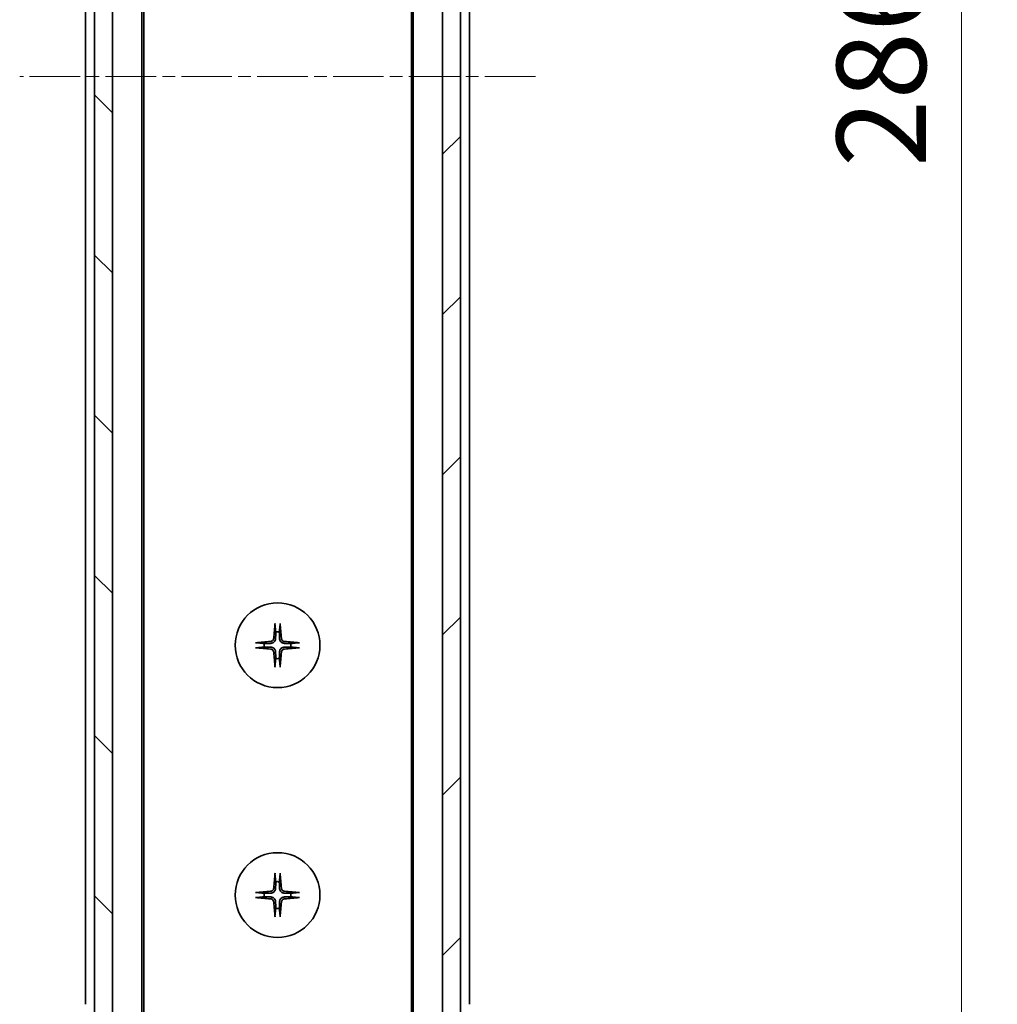
# Model space of a CAD drawing. Units: millimetres. Extents: x 0 to 5599, y 0 to 1124.
# Drawn here: x 1922 to 2032, y 823 to 933 of the extents above; entities that cross this region are included whole.
import ezdxf

# ---------------------------------------------------------------- set-up
doc = ezdxf.new("R2010")
doc.units = ezdxf.units.MM
doc.linetypes.add('CHAIN', pattern=[0.3543, 0.2362, -0.0295, 0.0591, -0.0295])
for name, color, linetype, lineweight in [('Centerline (ISO)', 131, 'Continuous', 18), ('Dimension (ISO)', 7, 'Continuous', 18), ('Dimension (ISO) @ 1', 7, 'Continuous', 18), ('Hatch (ISO)', 1, 'Continuous', 18), ('Visible (ISO)', 7, 'Continuous', 35)]:
    doc.layers.add(name, color=color, linetype=linetype, lineweight=lineweight)
doc.styles.add('Note Text (TK)', font='MS PGothic.ttf')
doc.dimstyles.new('Default - Method 1b (TK)', dxfattribs={"dimscale": 2.5, "dimtxt": 2.5, "dimasz": 2.5, "dimexe": 1, "dimexo": 1.5, "dimgap": 1, "dimtad": 1, "dimtoh": 1, "dimrnd": 1e-08, "dimdsep": 46, "dimtxsty": 'Note Text (TK)', "dimblk": 'OPEN', "dimcen": 0.09, "dimdle": 5, "dimclrd": 100, "dimclre": 100, "dimclrt": 7, "dimadec": 1, "dimazin": 1, "dimtfac": 1, "dimtmove": 0, "dimatfit": 3, "dimldrblk": 'OPEN', "dimfxl": 1, "dimtolj": 1, "dimlwd": -1, "dimlwe": -1, "dimarcsym": 0})

# ---------------------------------------------------------------- blocks, each defined once
blk = doc.blocks.new('_Open')
at = {"color": 0, "linetype": 'ByBlock', "lineweight": -2}
for p, q in [((-1, 0.167), (0, 0)), ((-1, -0.167), (0, 0)), ((0, 0), (-1, 0))]:
    blk.add_line(p, q, dxfattribs=at)
blk = doc.blocks.new('*D42')
at = {"layer": 'Defpoints', "color": 0}
for p in [(1967.42, 1069.83), (1967.42, 783.83), (2027.58, 783.83)]:
    blk.add_point(p, dxfattribs=at)
at = {"layer": 'Dimension (ISO)', "color": 100}
for p, q in [((1973.42, 1069.83), (2031.58, 1069.83)), ((2027.58, 1059.83), (2027.58, 793.83)), ((1973.42, 783.83), (2031.58, 783.83))]:
    blk.add_line(p, q, dxfattribs=at)
at = {"layer": 'Dimension (ISO)', "color": 100, "xscale": 10, "yscale": 10, "zscale": 10}
for p, rotation in [((2027.58, 1069.83), 90), ((2027.58, 783.83), 270)]:
    blk.add_blockref('_Open', p, dxfattribs=dict(at, rotation=rotation))
at = {"layer": 'Dimension (ISO)', "color": 7, "insert": (2018.58, 916.69), "char_height": 10, "attachment_point": 4, "rotation": 90, "style": 'Note Text (TK)'}
blk.add_mtext('\\A1;286', dxfattribs=at)

msp = doc.modelspace()

# ---------------------------------------------------------------- hatches: boundary and pattern name
at = {"layer": 'Hatch (ISO)'}
h = msp.add_hatch(dxfattribs=at)
h.set_pattern_fill('ANSI31', color=256, scale=101.6, angle=90.00021, style=0)
h.set_pattern_definition([(135.0002, (929.5, -32), (-8.98022, -8.98029), [])])
h.paths.add_polyline_path([(1930.4231, 782.1294), (1932.4231, 782.1294), (1932.4231, 1071.5294), (1930.4231, 1071.5294)])
h = msp.add_hatch(dxfattribs=at)
h.set_pattern_fill('ANSI31', color=256, scale=101.6, style=0)
h.set_pattern_definition([(45, (929.5, -32), (-8.98026, 8.98026), [])])
h.paths.add_polyline_path([(1971.4231, 1071.5294), (1969.4231, 1071.5294), (1969.4231, 782.1294), (1971.4231, 782.1294)])

# ---------------------------------------------------------------- linework, layer by layer
at = {"layer": 'Centerline (ISO)', "linetype": 'CHAIN', "ltscale": 23.990969}
msp.add_line((1979.8145, 926.8294), (1922.0317, 926.8294), dxfattribs=at)
at = {"layer": 'Visible (ISO)'}
for p, q in [((1930.4231, 1071.5294), (1930.4231, 782.1294)), ((1932.4231, 782.1294), (1932.4231, 1071.5294)), ((1969.4231, 1071.5294), (1969.4231, 782.1294)), ((1971.4231, 782.1294), (1971.4231, 1071.5294)), ((1935.7231, 801.8294), (1935.7231, 1051.8294)), ((1966.1231, 1051.8294), (1966.1231, 801.8294)), ((1935.9231, 810.8961), (1935.9231, 1042.7627)), ((1965.9231, 1042.7627), (1965.9231, 810.8961)), ((1929.4231, 1030.8294), (1929.4231, 822.8294)), ((1972.4231, 822.8294), (1972.4231, 1030.8294))]:
    msp.add_line(p, q, dxfattribs=at)
for centre in [(1950.9231, 863.0794), (1950.9231, 835.0794)]:
    msp.add_circle(centre, 4.75, dxfattribs=at)
for centre, start, end in [((1950.9231, 863.0794), 82.397719, 97.602281), ((1950.9231, 863.0794), 172.397719, 187.602281), ((1950.9231, 863.0794), 352.397719, 7.602281), ((1950.9231, 863.0794), 262.397719, 277.602281), ((1950.9231, 835.0794), 82.397719, 97.602281), ((1950.9231, 835.0794), 172.397719, 187.602281), ((1950.9231, 835.0794), 352.397719, 7.602281), ((1950.9231, 835.0794), 262.397719, 277.602281)]:
    msp.add_arc(centre, 1.5024, start, end, dxfattribs=at)
for centre, major_axis, start_param, end_param in [((1951.1367, 863.0647), (-0.5478, -7.9783), 4.40338319, 4.61849415), ((1950.7094, 863.0647), (-0.5478, 7.9783), 4.80628381, 5.02139477), ((1950.9377, 862.8658), (-7.9783, -0.5478), 4.80628381, 5.02139477), ((1950.9084, 862.8658), (-7.9783, 0.5478), 4.40338319, 4.61849415), ((1950.9377, 863.293), (7.9783, -0.5478), 4.40338319, 4.61849415), ((1951.1367, 863.0941), (0.5478, -7.9783), 4.80628381, 5.02139477), ((1950.7094, 863.0941), (0.5478, 7.9783), 4.40338319, 4.61849415), ((1950.9084, 863.293), (7.9783, 0.5478), 4.80628381, 5.02139477), ((1951.1367, 835.0647), (-0.5478, -7.9783), 4.40338319, 4.61849415), ((1950.7094, 835.0647), (-0.5478, 7.9783), 4.80628381, 5.02139477), ((1950.9377, 834.8658), (-7.9783, -0.5478), 4.80628381, 5.02139477), ((1950.9377, 835.293), (7.9783, -0.5478), 4.40338319, 4.61849415), ((1950.9084, 834.8658), (-7.9783, 0.5478), 4.40338319, 4.61849415), ((1950.9084, 835.293), (7.9783, 0.5478), 4.80628381, 5.02139477), ((1951.1367, 835.0941), (0.5478, -7.9783), 4.80628381, 5.02139477), ((1950.7094, 835.0941), (0.5478, 7.9783), 4.40338319, 4.61849415)]:
    msp.add_ellipse(centre, major_axis=major_axis, ratio=0.08715574, start_param=start_param, end_param=end_param, dxfattribs=at)
for points, knots in [([(1950.636, 865.3848), (1950.6354, 865.3908), (1950.6349, 865.3992), (1950.6345, 865.419), (1950.6347, 865.4344), (1950.6356, 865.4632), (1950.6366, 865.4817), (1950.6385, 865.5098), (1950.6397, 865.524), (1950.6409, 865.5365)], [0.0427467325, 0.0427467325, 0.0427467325, 0.0427467325, 0.0464863414, 0.0464863414, 0.051127609, 0.051127609, 0.0558399348, 0.0558399348, 0.0595766544, 0.0595766544, 0.0595766544, 0.0595766544]), ([(1951.2053, 865.5365), (1951.2065, 865.524), (1951.2076, 865.5098), (1951.2096, 865.4817), (1951.2105, 865.4632), (1951.2115, 865.4344), (1951.2116, 865.419), (1951.2112, 865.3992), (1951.2108, 865.3908), (1951.2102, 865.3848)], [0.0149974968, 0.0149974968, 0.0149974968, 0.0149974968, 0.0187342164, 0.0187342164, 0.0234465422, 0.0234465422, 0.0280878098, 0.0280878098, 0.0318274187, 0.0318274187, 0.0318274187, 0.0318274187]), ([(1948.466, 863.3616), (1948.4785, 863.3628), (1948.4927, 863.364), (1948.5208, 863.3659), (1948.5393, 863.3669), (1948.5681, 863.3678), (1948.5835, 863.368), (1948.6033, 863.3676), (1948.6117, 863.3671), (1948.6176, 863.3665)], [0.0149974968, 0.0149974968, 0.0149974968, 0.0149974968, 0.0187342164, 0.0187342164, 0.0234465422, 0.0234465422, 0.0280878098, 0.0280878098, 0.0318274187, 0.0318274187, 0.0318274187, 0.0318274187]), ([(1950.4958, 863.8603), (1950.4921, 863.8129), (1950.4789, 863.763), (1950.4335, 863.6724), (1950.4014, 863.6318), (1950.3294, 863.5689), (1950.2848, 863.5425), (1950.206, 863.5157), (1950.1738, 863.5091), (1950.1422, 863.5067)], [0, 0, 0, 0, 0.0143168063, 0.0143168063, 0.0286336126, 0.0286336126, 0.0429821772, 0.0429821772, 0.0521919283, 0.0521919283, 0.0521919283, 0.0521919283]), ([(1950.7076, 863.8458), (1950.7064, 863.7942), (1950.698, 863.7426), (1950.6721, 863.6551), (1950.6542, 863.6117), (1950.6063, 863.5296), (1950.5762, 863.4909), (1950.5116, 863.4263), (1950.4729, 863.3962), (1950.3908, 863.3483), (1950.3474, 863.3303), (1950.2599, 863.3045), (1950.2082, 863.2961), (1950.1567, 863.2949)], [0.2649648775, 0.2649648775, 0.2649648775, 0.2649648775, 0.2809492929, 0.2809492929, 0.2946485382, 0.2946485382, 0.3083477835, 0.3083477835, 0.3220470289, 0.3220470289, 0.3357462742, 0.3357462742, 0.3517306895, 0.3517306895, 0.3517306895, 0.3517306895]), ([(1951.6894, 863.2949), (1951.6379, 863.2961), (1951.5862, 863.3045), (1951.4988, 863.3303), (1951.4554, 863.3483), (1951.3733, 863.3962), (1951.3345, 863.4263), (1951.27, 863.4909), (1951.2399, 863.5296), (1951.192, 863.6117), (1951.174, 863.6551), (1951.1481, 863.7426), (1951.1398, 863.7942), (1951.1385, 863.8458)], [0.2649648775, 0.2649648775, 0.2649648775, 0.2649648775, 0.2809492929, 0.2809492929, 0.2946485382, 0.2946485382, 0.3083477835, 0.3083477835, 0.3220470289, 0.3220470289, 0.3357462742, 0.3357462742, 0.3517306895, 0.3517306895, 0.3517306895, 0.3517306895]), ([(1951.704, 863.5067), (1951.6566, 863.5103), (1951.6066, 863.5236), (1951.5161, 863.5689), (1951.4755, 863.6011), (1951.4126, 863.673), (1951.3862, 863.7177), (1951.3593, 863.7965), (1951.3528, 863.8286), (1951.3504, 863.8603)], [0, 0, 0, 0, 0.0143168063, 0.0143168063, 0.0286336126, 0.0286336126, 0.0429821772, 0.0429821772, 0.0521919283, 0.0521919283, 0.0521919283, 0.0521919283]), ([(1953.2285, 863.3665), (1953.2345, 863.3671), (1953.2429, 863.3676), (1953.2626, 863.368), (1953.2781, 863.3678), (1953.3069, 863.3669), (1953.3254, 863.3659), (1953.3535, 863.364), (1953.3676, 863.3628), (1953.3802, 863.3616)], [0.0427467325, 0.0427467325, 0.0427467325, 0.0427467325, 0.0464863414, 0.0464863414, 0.051127609, 0.051127609, 0.0558399348, 0.0558399348, 0.0595766544, 0.0595766544, 0.0595766544, 0.0595766544]), ([(1948.6176, 862.7923), (1948.6117, 862.7917), (1948.6033, 862.7912), (1948.5835, 862.7909), (1948.5681, 862.791), (1948.5393, 862.792), (1948.5208, 862.7929), (1948.4927, 862.7948), (1948.4785, 862.796), (1948.466, 862.7972)], [0.0427467325, 0.0427467325, 0.0427467325, 0.0427467325, 0.0464863414, 0.0464863414, 0.051127609, 0.051127609, 0.0558399348, 0.0558399348, 0.0595766544, 0.0595766544, 0.0595766544, 0.0595766544]), ([(1950.1422, 862.6521), (1950.1896, 862.6485), (1950.2395, 862.6352), (1950.3301, 862.5899), (1950.3707, 862.5577), (1950.4335, 862.4858), (1950.4599, 862.4411), (1950.4868, 862.3623), (1950.4933, 862.3302), (1950.4958, 862.2985)], [0, 0, 0, 0, 0.0143168063, 0.0143168063, 0.0286336126, 0.0286336126, 0.0429821772, 0.0429821772, 0.0521919283, 0.0521919283, 0.0521919283, 0.0521919283]), ([(1950.1567, 862.864), (1950.2082, 862.8627), (1950.2599, 862.8543), (1950.3474, 862.8285), (1950.3908, 862.8105), (1950.4729, 862.7626), (1950.5116, 862.7325), (1950.5762, 862.6679), (1950.6063, 862.6292), (1950.6542, 862.5471), (1950.6721, 862.5037), (1950.698, 862.4163), (1950.7064, 862.3646), (1950.7076, 862.3131)], [0.2649648775, 0.2649648775, 0.2649648775, 0.2649648775, 0.2809492929, 0.2809492929, 0.2946485382, 0.2946485382, 0.3083477835, 0.3083477835, 0.3220470289, 0.3220470289, 0.3357462742, 0.3357462742, 0.3517306895, 0.3517306895, 0.3517306895, 0.3517306895]), ([(1951.1385, 862.3131), (1951.1398, 862.3646), (1951.1481, 862.4163), (1951.174, 862.5037), (1951.192, 862.5471), (1951.2399, 862.6292), (1951.27, 862.6679), (1951.3345, 862.7325), (1951.3733, 862.7626), (1951.4554, 862.8105), (1951.4988, 862.8285), (1951.5862, 862.8543), (1951.6379, 862.8627), (1951.6894, 862.864)], [0.2649648775, 0.2649648775, 0.2649648775, 0.2649648775, 0.2809492929, 0.2809492929, 0.2946485382, 0.2946485382, 0.3083477835, 0.3083477835, 0.3220470289, 0.3220470289, 0.3357462742, 0.3357462742, 0.3517306895, 0.3517306895, 0.3517306895, 0.3517306895]), ([(1951.3504, 862.2985), (1951.354, 862.3459), (1951.3672, 862.3959), (1951.4126, 862.4864), (1951.4447, 862.527), (1951.5167, 862.5899), (1951.5613, 862.6163), (1951.6401, 862.6432), (1951.6723, 862.6497), (1951.704, 862.6521)], [0, 0, 0, 0, 0.0143168063, 0.0143168063, 0.0286336126, 0.0286336126, 0.0429821772, 0.0429821772, 0.0521919283, 0.0521919283, 0.0521919283, 0.0521919283]), ([(1953.3802, 862.7972), (1953.3676, 862.796), (1953.3535, 862.7948), (1953.3254, 862.7929), (1953.3069, 862.792), (1953.2781, 862.791), (1953.2626, 862.7909), (1953.2429, 862.7912), (1953.2345, 862.7917), (1953.2285, 862.7923)], [0.0149974968, 0.0149974968, 0.0149974968, 0.0149974968, 0.0187342164, 0.0187342164, 0.0234465422, 0.0234465422, 0.0280878098, 0.0280878098, 0.0318274187, 0.0318274187, 0.0318274187, 0.0318274187]), ([(1950.6409, 860.6223), (1950.6397, 860.6349), (1950.6385, 860.649), (1950.6366, 860.6771), (1950.6356, 860.6956), (1950.6347, 860.7244), (1950.6345, 860.7399), (1950.6349, 860.7596), (1950.6354, 860.768), (1950.636, 860.774)], [0.0149974968, 0.0149974968, 0.0149974968, 0.0149974968, 0.0187342164, 0.0187342164, 0.0234465422, 0.0234465422, 0.0280878098, 0.0280878098, 0.0318274187, 0.0318274187, 0.0318274187, 0.0318274187]), ([(1951.2102, 860.774), (1951.2108, 860.768), (1951.2112, 860.7596), (1951.2116, 860.7399), (1951.2115, 860.7244), (1951.2105, 860.6956), (1951.2096, 860.6771), (1951.2076, 860.649), (1951.2065, 860.6349), (1951.2053, 860.6223)], [0.0427467325, 0.0427467325, 0.0427467325, 0.0427467325, 0.0464863414, 0.0464863414, 0.051127609, 0.051127609, 0.0558399348, 0.0558399348, 0.0595766544, 0.0595766544, 0.0595766544, 0.0595766544]), ([(1950.636, 837.3848), (1950.6354, 837.3908), (1950.6349, 837.3992), (1950.6345, 837.419), (1950.6347, 837.4344), (1950.6356, 837.4632), (1950.6366, 837.4817), (1950.6385, 837.5098), (1950.6397, 837.524), (1950.6409, 837.5365)], [0.0427467325, 0.0427467325, 0.0427467325, 0.0427467325, 0.0464863414, 0.0464863414, 0.051127609, 0.051127609, 0.0558399348, 0.0558399348, 0.0595766544, 0.0595766544, 0.0595766544, 0.0595766544]), ([(1951.2053, 837.5365), (1951.2065, 837.524), (1951.2076, 837.5098), (1951.2096, 837.4817), (1951.2105, 837.4632), (1951.2115, 837.4344), (1951.2116, 837.419), (1951.2112, 837.3992), (1951.2108, 837.3908), (1951.2102, 837.3848)], [0.0149974968, 0.0149974968, 0.0149974968, 0.0149974968, 0.0187342164, 0.0187342164, 0.0234465422, 0.0234465422, 0.0280878098, 0.0280878098, 0.0318274187, 0.0318274187, 0.0318274187, 0.0318274187]), ([(1950.4958, 835.8603), (1950.4921, 835.8129), (1950.4789, 835.763), (1950.4335, 835.6724), (1950.4014, 835.6318), (1950.3294, 835.5689), (1950.2848, 835.5425), (1950.206, 835.5157), (1950.1738, 835.5091), (1950.1422, 835.5067)], [0, 0, 0, 0, 0.0143168063, 0.0143168063, 0.0286336126, 0.0286336126, 0.0429821772, 0.0429821772, 0.0521919283, 0.0521919283, 0.0521919283, 0.0521919283]), ([(1950.7076, 835.8458), (1950.7064, 835.7942), (1950.698, 835.7426), (1950.6721, 835.6551), (1950.6542, 835.6117), (1950.6063, 835.5296), (1950.5762, 835.4909), (1950.5116, 835.4263), (1950.4729, 835.3962), (1950.3908, 835.3483), (1950.3474, 835.3303), (1950.2599, 835.3045), (1950.2082, 835.2961), (1950.1567, 835.2949)], [0.2649648775, 0.2649648775, 0.2649648775, 0.2649648775, 0.2809492929, 0.2809492929, 0.2946485382, 0.2946485382, 0.3083477835, 0.3083477835, 0.3220470289, 0.3220470289, 0.3357462742, 0.3357462742, 0.3517306895, 0.3517306895, 0.3517306895, 0.3517306895]), ([(1951.6894, 835.2949), (1951.6379, 835.2961), (1951.5862, 835.3045), (1951.4988, 835.3303), (1951.4554, 835.3483), (1951.3733, 835.3962), (1951.3345, 835.4263), (1951.27, 835.4909), (1951.2399, 835.5296), (1951.192, 835.6117), (1951.174, 835.6551), (1951.1481, 835.7426), (1951.1398, 835.7942), (1951.1385, 835.8458)], [0.2649648775, 0.2649648775, 0.2649648775, 0.2649648775, 0.2809492929, 0.2809492929, 0.2946485382, 0.2946485382, 0.3083477835, 0.3083477835, 0.3220470289, 0.3220470289, 0.3357462742, 0.3357462742, 0.3517306895, 0.3517306895, 0.3517306895, 0.3517306895]), ([(1951.704, 835.5067), (1951.6566, 835.5103), (1951.6066, 835.5236), (1951.5161, 835.5689), (1951.4755, 835.6011), (1951.4126, 835.673), (1951.3862, 835.7177), (1951.3593, 835.7965), (1951.3528, 835.8286), (1951.3504, 835.8603)], [0, 0, 0, 0, 0.0143168063, 0.0143168063, 0.0286336126, 0.0286336126, 0.0429821772, 0.0429821772, 0.0521919283, 0.0521919283, 0.0521919283, 0.0521919283]), ([(1948.466, 835.3616), (1948.4785, 835.3628), (1948.4927, 835.364), (1948.5208, 835.3659), (1948.5393, 835.3669), (1948.5681, 835.3678), (1948.5835, 835.368), (1948.6033, 835.3676), (1948.6117, 835.3671), (1948.6176, 835.3665)], [0.0149974968, 0.0149974968, 0.0149974968, 0.0149974968, 0.0187342164, 0.0187342164, 0.0234465422, 0.0234465422, 0.0280878098, 0.0280878098, 0.0318274187, 0.0318274187, 0.0318274187, 0.0318274187]), ([(1948.6176, 834.7923), (1948.6117, 834.7917), (1948.6033, 834.7912), (1948.5835, 834.7909), (1948.5681, 834.791), (1948.5393, 834.792), (1948.5208, 834.7929), (1948.4927, 834.7948), (1948.4785, 834.796), (1948.466, 834.7972)], [0.0427467325, 0.0427467325, 0.0427467325, 0.0427467325, 0.0464863414, 0.0464863414, 0.051127609, 0.051127609, 0.0558399348, 0.0558399348, 0.0595766544, 0.0595766544, 0.0595766544, 0.0595766544]), ([(1950.1422, 834.6521), (1950.1896, 834.6485), (1950.2395, 834.6352), (1950.3301, 834.5899), (1950.3707, 834.5577), (1950.4335, 834.4858), (1950.4599, 834.4411), (1950.4868, 834.3623), (1950.4933, 834.3302), (1950.4958, 834.2985)], [0, 0, 0, 0, 0.0143168063, 0.0143168063, 0.0286336126, 0.0286336126, 0.0429821772, 0.0429821772, 0.0521919283, 0.0521919283, 0.0521919283, 0.0521919283]), ([(1950.1567, 834.864), (1950.2082, 834.8627), (1950.2599, 834.8543), (1950.3474, 834.8285), (1950.3908, 834.8105), (1950.4729, 834.7626), (1950.5116, 834.7325), (1950.5762, 834.6679), (1950.6063, 834.6292), (1950.6542, 834.5471), (1950.6721, 834.5037), (1950.698, 834.4163), (1950.7064, 834.3646), (1950.7076, 834.3131)], [0.2649648775, 0.2649648775, 0.2649648775, 0.2649648775, 0.2809492929, 0.2809492929, 0.2946485382, 0.2946485382, 0.3083477835, 0.3083477835, 0.3220470289, 0.3220470289, 0.3357462742, 0.3357462742, 0.3517306895, 0.3517306895, 0.3517306895, 0.3517306895]), ([(1951.1385, 834.3131), (1951.1398, 834.3646), (1951.1481, 834.4163), (1951.174, 834.5037), (1951.192, 834.5471), (1951.2399, 834.6292), (1951.27, 834.6679), (1951.3345, 834.7325), (1951.3733, 834.7626), (1951.4554, 834.8105), (1951.4988, 834.8285), (1951.5862, 834.8543), (1951.6379, 834.8627), (1951.6894, 834.864)], [0.2649648775, 0.2649648775, 0.2649648775, 0.2649648775, 0.2809492929, 0.2809492929, 0.2946485382, 0.2946485382, 0.3083477835, 0.3083477835, 0.3220470289, 0.3220470289, 0.3357462742, 0.3357462742, 0.3517306895, 0.3517306895, 0.3517306895, 0.3517306895]), ([(1951.3504, 834.2985), (1951.354, 834.3459), (1951.3672, 834.3959), (1951.4126, 834.4864), (1951.4447, 834.527), (1951.5167, 834.5899), (1951.5613, 834.6163), (1951.6401, 834.6432), (1951.6723, 834.6497), (1951.704, 834.6521)], [0, 0, 0, 0, 0.0143168063, 0.0143168063, 0.0286336126, 0.0286336126, 0.0429821772, 0.0429821772, 0.0521919283, 0.0521919283, 0.0521919283, 0.0521919283]), ([(1953.2285, 835.3665), (1953.2345, 835.3671), (1953.2429, 835.3676), (1953.2626, 835.368), (1953.2781, 835.3678), (1953.3069, 835.3669), (1953.3254, 835.3659), (1953.3535, 835.364), (1953.3676, 835.3628), (1953.3802, 835.3616)], [0.0427467325, 0.0427467325, 0.0427467325, 0.0427467325, 0.0464863414, 0.0464863414, 0.051127609, 0.051127609, 0.0558399348, 0.0558399348, 0.0595766544, 0.0595766544, 0.0595766544, 0.0595766544]), ([(1953.3802, 834.7972), (1953.3676, 834.796), (1953.3535, 834.7948), (1953.3254, 834.7929), (1953.3069, 834.792), (1953.2781, 834.791), (1953.2626, 834.7909), (1953.2429, 834.7912), (1953.2345, 834.7917), (1953.2285, 834.7923)], [0.0149974968, 0.0149974968, 0.0149974968, 0.0149974968, 0.0187342164, 0.0187342164, 0.0234465422, 0.0234465422, 0.0280878098, 0.0280878098, 0.0318274187, 0.0318274187, 0.0318274187, 0.0318274187]), ([(1950.6409, 832.6223), (1950.6397, 832.6349), (1950.6385, 832.649), (1950.6366, 832.6771), (1950.6356, 832.6956), (1950.6347, 832.7244), (1950.6345, 832.7399), (1950.6349, 832.7596), (1950.6354, 832.768), (1950.636, 832.774)], [0.0149974968, 0.0149974968, 0.0149974968, 0.0149974968, 0.0187342164, 0.0187342164, 0.0234465422, 0.0234465422, 0.0280878098, 0.0280878098, 0.0318274187, 0.0318274187, 0.0318274187, 0.0318274187]), ([(1951.2102, 832.774), (1951.2108, 832.768), (1951.2112, 832.7596), (1951.2116, 832.7399), (1951.2115, 832.7244), (1951.2105, 832.6956), (1951.2096, 832.6771), (1951.2076, 832.649), (1951.2065, 832.6349), (1951.2053, 832.6223)], [0.0427467325, 0.0427467325, 0.0427467325, 0.0427467325, 0.0464863414, 0.0464863414, 0.051127609, 0.051127609, 0.0558399348, 0.0558399348, 0.0595766544, 0.0595766544, 0.0595766544, 0.0595766544])]:
    msp.add_open_spline(points, degree=3, knots=knots, dxfattribs=at)
for points, weights in [([(1950.636, 865.3848), (1950.6897, 864.8888), (1950.7243, 864.5686)], [1.00221814312, 1.02516278069, 1]), ([(1950.7243, 864.5686), (1950.7136, 864.095), (1950.7076, 863.8458)], [1, 1.37302010371, 1.69507092246]), ([(1951.1218, 864.5686), (1951.1565, 864.8888), (1951.2102, 865.3848)], [1, 1.02516278476, 1.00221814345]), ([(1951.1385, 863.8458), (1951.1325, 864.095), (1951.1218, 864.5686)], [1.69507092246, 1.37302010371, 1]), ([(1949.4339, 863.2782), (1949.1136, 863.3128), (1948.6176, 863.3665)], [1, 1.02516275584, 1.00221814107]), ([(1950.1567, 863.2949), (1949.9074, 863.2889), (1949.4339, 863.2782)], [1.69507092246, 1.37302010371, 1]), ([(1952.4123, 863.2782), (1951.9387, 863.2889), (1951.6894, 863.2949)], [1, 1.37302010371, 1.69507092246]), ([(1953.2285, 863.3665), (1952.7325, 863.3128), (1952.4123, 863.2782)], [1.00221814107, 1.02516275585, 1]), ([(1948.6176, 862.7923), (1949.1136, 862.846), (1949.4339, 862.8806)], [1.00221814107, 1.02516275584, 1]), ([(1949.4339, 862.8806), (1949.9074, 862.87), (1950.1567, 862.864)], [1, 1.37302010371, 1.69507092246]), ([(1950.7076, 862.3131), (1950.7136, 862.0638), (1950.7243, 861.5902)], [1.69507092246, 1.37302010371, 1]), ([(1951.1218, 861.5902), (1951.1325, 862.0638), (1951.1385, 862.3131)], [1, 1.37302010371, 1.69507092246]), ([(1951.6894, 862.864), (1951.9387, 862.87), (1952.4123, 862.8806)], [1.69507092246, 1.37302010371, 1]), ([(1952.4123, 862.8806), (1952.7325, 862.846), (1953.2285, 862.7923)], [1, 1.02516279275, 1.00221814411]), ([(1950.7243, 861.5902), (1950.6897, 861.27), (1950.636, 860.774)], [1, 1.02516278476, 1.00221814345]), ([(1951.2102, 860.774), (1951.1565, 861.27), (1951.1218, 861.5902)], [1.00221814312, 1.02516278069, 1]), ([(1950.636, 837.3848), (1950.6897, 836.8888), (1950.7243, 836.5686)], [1.00221814312, 1.02516278069, 1]), ([(1951.1218, 836.5686), (1951.1565, 836.8888), (1951.2102, 837.3848)], [1, 1.02516278476, 1.00221814345]), ([(1950.7243, 836.5686), (1950.7136, 836.095), (1950.7076, 835.8458)], [1, 1.37302010371, 1.69507092246]), ([(1951.1385, 835.8458), (1951.1325, 836.095), (1951.1218, 836.5686)], [1.69507092246, 1.37302010371, 1]), ([(1949.4339, 835.2782), (1949.1136, 835.3128), (1948.6176, 835.3665)], [1, 1.02516275584, 1.00221814107]), ([(1948.6176, 834.7923), (1949.1136, 834.846), (1949.4339, 834.8806)], [1.00221814107, 1.02516275584, 1]), ([(1950.1567, 835.2949), (1949.9074, 835.2889), (1949.4339, 835.2782)], [1.69507092246, 1.37302010371, 1]), ([(1949.4339, 834.8806), (1949.9074, 834.87), (1950.1567, 834.864)], [1, 1.37302010371, 1.69507092246]), ([(1952.4123, 835.2782), (1951.9387, 835.2889), (1951.6894, 835.2949)], [1, 1.37302010371, 1.69507092246]), ([(1951.6894, 834.864), (1951.9387, 834.87), (1952.4123, 834.8806)], [1.69507092246, 1.37302010371, 1]), ([(1953.2285, 835.3665), (1952.7325, 835.3128), (1952.4123, 835.2782)], [1.00221814107, 1.02516275585, 1]), ([(1952.4123, 834.8806), (1952.7325, 834.846), (1953.2285, 834.7923)], [1, 1.02516279275, 1.00221814411]), ([(1950.7243, 833.5902), (1950.6897, 833.27), (1950.636, 832.774)], [1, 1.02516278476, 1.00221814345]), ([(1950.7076, 834.3131), (1950.7136, 834.0638), (1950.7243, 833.5902)], [1.69507092246, 1.37302010371, 1]), ([(1951.1218, 833.5902), (1951.1325, 834.0638), (1951.1385, 834.3131)], [1, 1.37302010371, 1.69507092246]), ([(1951.2102, 832.774), (1951.1565, 833.27), (1951.1218, 833.5902)], [1.00221814312, 1.02516278069, 1])]:
    msp.add_rational_spline(points, weights, degree=2, dxfattribs=at)

# ---------------------------------------------------------------- dimensions: what is measured, and where the dimension line sits
at = {"layer": 'Dimension (ISO) @ 1', "color": 100}
dim = msp.add_linear_dim(base=(2027.575, 783.8294), p1=(1967.4231, 1069.8294), p2=(1967.4231, 783.8294), angle=90, dimstyle='Default - Method 1b (TK)', override={"dimscale": 1, "dimtxt": 10, "dimasz": 10, "dimexe": 4, "dimexo": 6, "dimgap": 4, "dimtoh": 0, "dimdec": 2, "dimcen": 0.36, "dimtol": 0, "dimlim": 0, "dimtp": 0, "dimtm": 0, "dimtdec": 2, "dimtix": 0, "dimtofl": 0, "dimtmove": 0, "dimatfit": 1}, dxfattribs=at)
dim.commit()
dim.dimension.update_dxf_attribs({"geometry": '*D42', "text_midpoint": (2027.575, 926.8294), "dimtype": 128})

doc.saveas('drawing.dxf')
